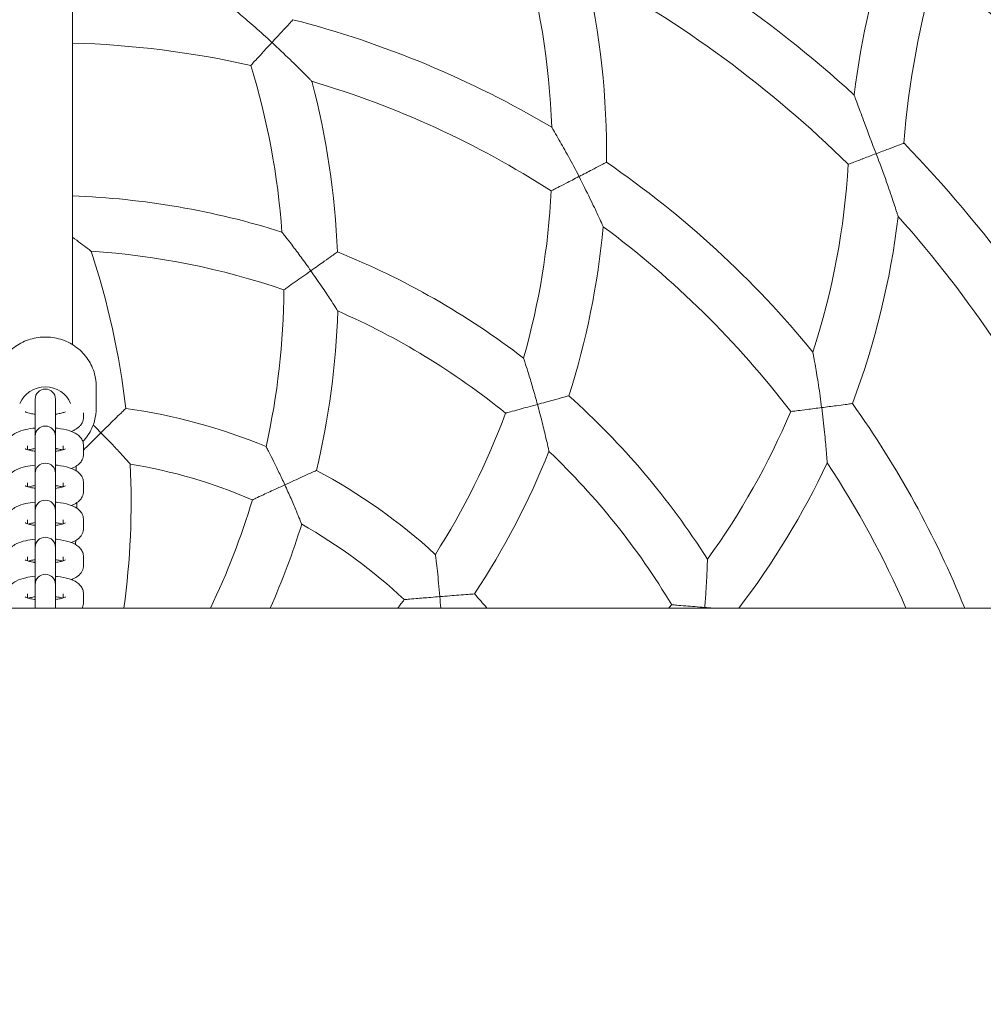
# Model space of a CAD drawing. Units: millimetres. Extents: x 5495 to 27299, y -1305 to 14637.
# Drawn here: x 9463 to 9746, y 10070 to 10360 of the extents above; entities that cross this region are included whole.
import ezdxf

# ---------------------------------------------------------------- set-up
doc = ezdxf.new("R2010")
doc.units = ezdxf.units.MM
doc.header["$LTSCALE"] = 70
doc.layers.add('Dimension (ISO)', color=7, linetype='Continuous', lineweight=18)
doc.layers.add('Visible (ISO)', color=7, linetype='Continuous', lineweight=18)
doc.styles.add('Note Text (ISO)', font='tahoma.ttf')
doc.dimstyles.new('Aplay Dimension Styles M', dxfattribs={"dimscale": 70, "dimtxt": 2.5, "dimasz": 2.5, "dimexe": 3.175, "dimexo": 2, "dimgap": 0.762, "dimtad": 1, "dimdec": 1, "dimlfac": 0.001, "dimrnd": 1e-08, "dimzin": 0, "dimdsep": 46, "dimtxsty": 'Note Text (ISO)', "dimcen": 0.09, "dimdle": 10, "dimclrd": 256, "dimclre": 256, "dimclrt": 7, "dimadec": 0, "dimazin": 0, "dimtfac": 1.40208, "dimtofl": 0, "dimtmove": 0, "dimatfit": 3, "dimfxl": 1, "dimtolj": 1, "dimtzin": 0, "dimlwd": -1, "dimlwe": -1, "dimarcsym": 0})

# ---------------------------------------------------------------- blocks, each defined once
blk = doc.blocks.new('*D52')
at = {"layer": 'Defpoints', "color": 0, "transparency": 16777216}
for p in [(13445.08, 14317.33), (5495.08, 10077.33), (13445.08, 10077.33)]:
    blk.add_point(p, dxfattribs=at)
at = {"layer": 'Dimension (ISO)', "transparency": 16777216}
for p, q in [((5495.08, 10217.33), (5495.08, 14539.58)), ((13445.08, 10217.33), (13445.08, 14539.58)), ((5670.08, 14317.33), (13270.08, 14317.33))]:
    blk.add_line(p, q, dxfattribs=at)
for points in [[(5670.08, 14346.49), (5670.08, 14288.16), (5495.08, 14317.33)], [(13270.08, 14346.49), (13270.08, 14288.16), (13445.08, 14317.33)]]:
    blk.add_solid(points, dxfattribs=at)
at = {"layer": 'Dimension (ISO)', "color": 7, "transparency": 16777216, "insert": (9470.08, 14633.97), "char_height": 175, "attachment_point": 2, "style": 'Note Text (ISO)'}
blk.add_mtext('\\A1;\\fAIGDT|b0|i0;n\\fTahoma|b0|i0;8.0 m', dxfattribs=at)

msp = doc.modelspace()

# ---------------------------------------------------------------- linework, layer by layer
at = {"layer": 'Visible (ISO)'}
for p, q in [((9478.08, 10264.44), (9478.08, 10589.61)), ((9485.08, 10245.79), (9485.08, 10252.1)), ((9467.08, 10248.37), (9467.08, 10248.02)), ((9467.08, 10245.58), (9467.08, 10248.02)), ((9473.08, 10248.02), (9473.08, 10248.37)), ((9473.08, 10245.58), (9473.08, 10248.02)), ((9467.08, 10245.58), (9467.08, 10237.47)), ((9473.08, 10237.47), (9473.08, 10245.58)), ((9481.33, 10243.13), (9481.33, 10244.4)), ((9467.08, 10237.47), (9467.08, 10237.12)), ((9467.08, 10234.68), (9467.08, 10237.12)), ((9473.08, 10237.12), (9473.08, 10237.47)), ((9473.08, 10234.68), (9473.08, 10237.12)), ((9464.83, 10234.67), (9464.83, 10233.51)), ((9467.08, 10234.68), (9467.08, 10226.56)), ((9473.08, 10226.56), (9473.08, 10234.68)), ((9475.33, 10233.51), (9475.33, 10234.67)), ((9481.33, 10232.23), (9481.33, 10234.67)), ((9467.08, 10226.56), (9467.08, 10226.21)), ((9467.08, 10223.77), (9467.08, 10226.21)), ((9473.08, 10226.21), (9473.08, 10226.56)), ((9473.08, 10223.77), (9473.08, 10226.21)), ((9464.83, 10223.76), (9464.83, 10222.61)), ((9467.08, 10223.77), (9467.08, 10215.65)), ((9473.08, 10215.65), (9473.08, 10223.77)), ((9475.33, 10222.61), (9475.33, 10223.76)), ((9481.33, 10221.32), (9481.33, 10223.76)), ((9467.08, 10215.65), (9467.08, 10215.31)), ((9467.08, 10212.87), (9467.08, 10215.31)), ((9473.08, 10215.31), (9473.08, 10215.65)), ((9473.08, 10212.87), (9473.08, 10215.31)), ((9464.83, 10212.86), (9464.83, 10211.7)), ((9467.08, 10212.87), (9467.08, 10204.75)), ((9473.08, 10204.75), (9473.08, 10212.87)), ((9475.33, 10211.7), (9475.33, 10212.86)), ((9481.33, 10210.42), (9481.33, 10212.86)), ((9467.08, 10204.75), (9467.08, 10204.4)), ((9473.08, 10204.4), (9473.08, 10204.75)), ((9464.83, 10201.95), (9464.83, 10200.8)), ((9467.08, 10201.96), (9467.08, 10204.4)), ((9467.08, 10201.96), (9467.08, 10193.84)), ((9473.08, 10201.96), (9473.08, 10204.4)), ((9473.08, 10193.84), (9473.08, 10201.96)), ((9475.33, 10200.8), (9475.33, 10201.95)), ((9481.33, 10199.51), (9481.33, 10201.95)), ((9467.08, 10193.84), (9467.08, 10193.49)), ((9467.08, 10191.06), (9467.08, 10193.49)), ((9473.08, 10193.49), (9473.08, 10193.84)), ((9473.08, 10191.06), (9473.08, 10193.49)), ((9464.83, 10191.04), (9464.83, 10189.89)), ((9467.08, 10191.06), (9467.08, 10186.88)), ((9473.08, 10186.88), (9473.08, 10191.06)), ((9475.33, 10189.89), (9475.33, 10191.04)), ((9481.33, 10188.61), (9481.33, 10191.04)), ((9232.18, 10186.88), (9632.18, 10186.88)), ((12088.34, 10186.88), (9632.18, 10186.88))]:
    msp.add_line(p, q, dxfattribs=at)
msp.add_circle((9470.08, 10077.33), 3975, dxfattribs=at)
for centre, radius, start, end in [((9470.08, 10077.33), 353, 47.579, 64.2646), ((9470.08, 10077.33), 414, 31.9442, 49.6206), ((9964.22, 10306), 258, 161.5786, 172.8933), ((9399.33, 10320.82), 219.97, 1.9759, 16.6597), ((9964.22, 10306), 242, 163.0879, 175.8017), ((9470.08, 10077.33), 398, 31.2047, 48.7139), ((9399.33, 10320.82), 235.97, 359.3412, 13.1344), ((9470.08, 10077.33), 337, 45.4566, 61.8396), ((9470.08, 10077.33), 292, 59.2981, 75.5449), ((9470.08, 10077.33), 276, 77.342, 88.339), ((9320.32, 10281.93), 219.97, 4.0787, 17.102), ((9320.32, 10281.93), 235.97, 2.3776, 14.7333), ((9470.08, 10077.33), 276, 57.342, 73.487), ((9470.08, 10077.33), 353, 27.579, 44.2646), ((9470.08, 10077.33), 292, 39.2981, 55.5449), ((9486.87, 10330.33), 219.97, 341.9759, 356.6597), ((9399.33, 10320.82), 219.97, 344.0787, 357.102), ((9470.08, 10077.33), 231, 72.4514, 88.0153), ((9486.87, 10330.33), 235.97, 339.3412, 353.1344), ((9470.08, 10077.33), 337, 25.4566, 41.8396), ((9399.33, 10320.82), 235.97, 342.3776, 354.7333), ((9470.08, 10077.33), 276, 37.342, 53.487), ((9259.37, 10218.37), 235.97, 6.6439, 18.1567), ((9470.08, 10077.33), 215, 70.9421, 86.3972), ((9470.08, 10077.33), 231, 52.4514, 68.1418), ((9320.32, 10281.93), 219.97, 347.5227, 359.6384), ((9320.32, 10281.93), 235.97, 346.6439, 358.1567), ((9470.08, 10077.33), 215, 50.9421, 66.3972), ((9470.08, 10248.37), 3, 0, 180), ((9470.08, 10077.33), 231, 32.4514, 48.1418), ((9470.08, 10077.33), 170, 67.5163, 81.9945), ((9470.08, 10077.33), 292, 22.0349, 35.5449), ((9399.33, 10320.82), 219.97, 327.5227, 339.6384), ((9486.87, 10330.33), 219.97, 324.0787, 337.102), ((9470.08, 10237.47), 3, 0, 180), ((9399.33, 10320.82), 235.97, 326.6439, 338.1567), ((9470.08, 10077.33), 215, 30.9421, 46.3972), ((9470.08, 10226.56), 3, 0, 180), ((9259.37, 10218.37), 219.97, 2.3267, 2.68), ((9259.37, 10218.37), 235.97, 352.3307, 2.651), ((9470.08, 10077.33), 154, 66.6894, 80.6545), ((9486.87, 10330.33), 235.97, 322.5605, 334.7333), ((9470.08, 10077.33), 276, 23.3858, 33.487), ((9470.08, 10077.33), 170, 47.5163, 61.9945), ((9470.08, 10215.65), 3, 0, 180), ((9259.37, 10218.37), 219.97, 359.4566, 359.8784), ((9320.32, 10281.93), 219.97, 334.398, 343.3101), ((9320.32, 10281.93), 235.97, 336.2456, 342.651), ((9470.08, 10077.33), 154, 46.6894, 60.6545), ((9470.08, 10204.75), 3, 0, 180), ((9259.37, 10218.37), 219.97, 356.6725, 356.9865), ((9470.08, 10193.84), 3, 0, 180), ((9259.37, 10218.37), 219.97, 353.9338, 354.0187), ((9470.08, 10077.33), 170, 40.1216, 41.9945), ((9399.33, 10320.82), 219.97, 322.4912, 323.3101), ((9486.87, 10330.33), 219.97, 319.2968, 319.6384)]:
    msp.add_arc(centre, radius, start, end, dxfattribs=at)
msp.add_ellipse((9470.08, 10244.35), major_axis=(-8, 0), ratio=0.957931, start_param=3.511691, end_param=5.913087, dxfattribs=at)
msp.add_ellipse((9470.08, 10244.35), major_axis=(-8, 0), ratio=0.957931, start_param=3.511691, end_param=5.913087, dxfattribs=at)
for points, knots in [([(9536.8, 10353.38), (9536.8, 10353.38), (9536.79, 10353.39), (9535.15, 10354.9), (9533.46, 10356.43), (9530.21, 10359.28), (9528.75, 10360.53), (9526.81, 10362.17), (9526.08, 10362.78), (9525.14, 10363.56), (9524.83, 10363.82), (9524.44, 10364.14), (9524.34, 10364.22), (9524.31, 10364.25), (9524.31, 10364.25), (9524.31, 10364.25)], [-0.002442, -0.002442, -0.002442, -0.002442, 0, 0, 0.667773, 0.667773, 1.330298, 1.330298, 1.740071, 1.740071, 1.98899, 1.98899, 2.182758, 2.182758, 2.213921, 2.213921, 2.213921, 2.213921]), ([(9542.97, 10360.08), (9542.97, 10360.08), (9542.85, 10359.95), (9542.36, 10359.42), (9542, 10359.02), (9541.02, 10357.96), (9540.4, 10357.29), (9539.27, 10356.06), (9538.8, 10355.55), (9537.82, 10354.48), (9537.32, 10353.94), (9536.81, 10353.39), (9536.81, 10353.38), (9536.8, 10353.38)], [1.350084, 1.350084, 1.350084, 1.350084, 1.628828, 1.628828, 1.923997, 1.923997, 2.256847, 2.256847, 2.476946, 2.476946, 2.700167, 2.700167, 2.701616, 2.701616, 2.701616, 2.701616]), ([(9530.56, 10346.62), (9530.56, 10346.62), (9530.56, 10346.62), (9530.57, 10346.63), (9530.7, 10346.77), (9531.2, 10347.31), (9531.57, 10347.71), (9532.57, 10348.79), (9533.2, 10349.48), (9534.35, 10350.71), (9534.82, 10351.23), (9535.79, 10352.28), (9536.29, 10352.83), (9536.8, 10353.37), (9536.8, 10353.38), (9536.8, 10353.38)], [1.358156, 1.358156, 1.358156, 1.358156, 1.368422, 1.368422, 1.642631, 1.642631, 1.936885, 1.936885, 2.274925, 2.274925, 2.494453, 2.494453, 2.716303, 2.716303, 2.717754, 2.717754, 2.717754, 2.717754]), ([(9536.8, 10353.38), (9536.81, 10353.37), (9536.82, 10353.37), (9538.61, 10351.71), (9540.43, 10349.99), (9543.62, 10346.9), (9544.92, 10345.61), (9546.57, 10343.95), (9547.16, 10343.35), (9547.91, 10342.58), (9548.16, 10342.33), (9548.46, 10342.02), (9548.53, 10341.94), (9548.53, 10341.94)], [-0.002442, -0.002442, -0.002442, -0.002442, 0, 0, 0.73084, 0.73084, 1.377964, 1.377964, 1.760121, 1.760121, 2.002696, 2.002696, 2.2014, 2.2014, 2.2014, 2.2014]), ([(9714.65, 10320.66), (9714.65, 10320.67), (9714.65, 10320.67), (9713.41, 10323.94), (9712.25, 10327.03), (9710.51, 10331.68), (9709.89, 10333.35), (9709.12, 10335.43), (9708.85, 10336.18), (9708.49, 10337.14), (9708.38, 10337.45), (9708.24, 10337.82), (9708.21, 10337.92), (9708.21, 10337.92)], [-0.002688, -0.002688, -0.002688, -0.002688, 0, 0, 1.044523, 1.044523, 1.813338, 1.813338, 2.263436, 2.263436, 2.54629, 2.54629, 2.777377, 2.777377, 2.777377, 2.777377]), ([(9627.19, 10313.91), (9627.19, 10313.92), (9627.19, 10313.93), (9626.17, 10315.89), (9625.11, 10317.89), (9623.07, 10321.62), (9622.14, 10323.27), (9620.87, 10325.49), (9620.38, 10326.35), (9619.74, 10327.44), (9619.53, 10327.79), (9619.27, 10328.23), (9619.19, 10328.36), (9619.17, 10328.4), (9619.17, 10328.4), (9619.17, 10328.4)], [-0.002543, -0.002543, -0.002543, -0.002543, 0, 0, 0.662002, 0.662002, 1.310948, 1.310948, 1.728114, 1.728114, 1.978763, 1.978763, 2.171887, 2.171887, 2.207828, 2.207828, 2.207828, 2.207828]), ([(9722.87, 10323.71), (9722.87, 10323.71), (9722.87, 10323.71), (9722.86, 10323.71), (9722.68, 10323.64), (9721.97, 10323.38), (9721.44, 10323.19), (9720.06, 10322.68), (9719.2, 10322.36), (9717.7, 10321.8), (9717.11, 10321.58), (9715.9, 10321.13), (9715.29, 10320.9), (9714.66, 10320.66), (9714.66, 10320.66), (9714.65, 10320.66)], [1.322899, 1.322899, 1.322899, 1.322899, 1.331345, 1.331345, 1.618997, 1.618997, 1.920081, 1.920081, 2.249807, 2.249807, 2.446851, 2.446851, 2.645323, 2.645323, 2.646737, 2.646737, 2.646737, 2.646737]), ([(9710.18, 10318.95), (9710.44, 10319.05), (9710.71, 10319.15), (9711.55, 10319.47), (9712.15, 10319.7), (9713.38, 10320.17), (9714.01, 10320.41), (9714.65, 10320.65), (9714.65, 10320.66), (9714.65, 10320.66)], [2.1406798, 2.1406798, 2.1406798, 2.1406798, 2.2372478, 2.2372478, 2.4386693, 2.4386693, 2.6416394, 2.6416394, 2.6430525, 2.6430525, 2.6430525, 2.6430525]), ([(9714.65, 10320.66), (9714.66, 10320.65), (9714.66, 10320.64), (9714.91, 10319.99), (9715.16, 10319.33), (9715.4, 10318.68)], [-0.0026882, -0.0026882, -0.0026882, -0.0026882, 0, 0, 0.2071498, 0.2071498, 0.2071498, 0.2071498]), ([(9635.28, 10318.1), (9635.28, 10318.1), (9635.12, 10318.02), (9634.49, 10317.69), (9634, 10317.44), (9632.72, 10316.77), (9631.91, 10316.35), (9630.43, 10315.58), (9629.81, 10315.26), (9628.53, 10314.6), (9627.87, 10314.26), (9627.2, 10313.92), (9627.2, 10313.91), (9627.19, 10313.91)], [1.35009, 1.35009, 1.35009, 1.35009, 1.62887, 1.62887, 1.924212, 1.924212, 2.257373, 2.257373, 2.477147, 2.477147, 2.700181, 2.700181, 2.701629, 2.701629, 2.701629, 2.701629]), ([(9706.47, 10317.51), (9706.47, 10317.51), (9706.47, 10317.51), (9706.48, 10317.52), (9706.66, 10317.59), (9707.37, 10317.86), (9707.9, 10318.06), (9709.04, 10318.5), (9709.59, 10318.72), (9710.18, 10318.95)], [1.3217023, 1.3217023, 1.3217023, 1.3217023, 1.329566, 1.329566, 1.616881, 1.616881, 1.9181084, 1.9181084, 2.1424153, 2.1424153, 2.1424153, 2.1424153]), ([(9715.4, 10318.68), (9716.54, 10315.7), (9717.56, 10312.85), (9719.14, 10308.31), (9719.72, 10306.57), (9720.4, 10304.48), (9720.63, 10303.75), (9720.92, 10302.84), (9721.02, 10302.55), (9721.13, 10302.21), (9721.15, 10302.12), (9721.15, 10302.12)], [0.212094, 0.212094, 0.212094, 0.212094, 1.185033, 1.185033, 1.976895, 1.976895, 2.410601, 2.410601, 2.672047, 2.672047, 2.881972, 2.881972, 2.881972, 2.881972]), ([(9619.02, 10309.69), (9619.02, 10309.69), (9619.02, 10309.69), (9619.03, 10309.7), (9619.2, 10309.79), (9619.85, 10310.12), (9620.34, 10310.38), (9621.65, 10311.05), (9622.48, 10311.48), (9623.98, 10312.25), (9624.6, 10312.57), (9625.87, 10313.23), (9626.53, 10313.57), (9627.19, 10313.91), (9627.19, 10313.91), (9627.19, 10313.91)], [1.358155, 1.358155, 1.358155, 1.358155, 1.3683, 1.3683, 1.642557, 1.642557, 1.937012, 1.937012, 2.275382, 2.275382, 2.494641, 2.494641, 2.716302, 2.716302, 2.717752, 2.717752, 2.717752, 2.717752]), ([(9627.19, 10313.91), (9627.2, 10313.9), (9627.2, 10313.9), (9628.31, 10311.76), (9629.41, 10309.55), (9631.35, 10305.56), (9632.15, 10303.87), (9633.14, 10301.72), (9633.49, 10300.96), (9633.94, 10299.97), (9634.09, 10299.64), (9634.26, 10299.25), (9634.3, 10299.16), (9634.3, 10299.16)], [-0.002543, -0.002543, -0.002543, -0.002543, 0, 0, 0.719994, 0.719994, 1.376266, 1.376266, 1.76126, 1.76126, 2.004607, 2.004607, 2.203525, 2.203525, 2.203525, 2.203525]), ([(9548.25, 10286.18), (9548.25, 10286.18), (9548.24, 10286.19), (9547.29, 10287.53), (9546.32, 10288.88), (9544.48, 10291.38), (9543.58, 10292.59), (9542.02, 10294.64), (9541.4, 10295.44), (9540.57, 10296.5), (9540.27, 10296.89), (9539.89, 10297.37), (9539.78, 10297.51), (9539.74, 10297.57), (9539.73, 10297.58), (9539.73, 10297.58)], [-0.002053, -0.002053, -0.002053, -0.002053, 0, 0, 0.492002, 0.492002, 0.952535, 0.952535, 1.356244, 1.356244, 1.639725, 1.639725, 1.863064, 1.863064, 1.916674, 1.916674, 1.916674, 1.916674]), ([(9478.08, 10296.05), (9478.94, 10295.43), (9479.72, 10294.84), (9481.16, 10293.77), (9481.86, 10293.23), (9482.8, 10292.51), (9483.12, 10292.27), (9483.5, 10291.98), (9483.59, 10291.9), (9483.59, 10291.9)], [0.747481, 0.747481, 0.747481, 0.747481, 1.104945, 1.104945, 1.491397, 1.491397, 1.749152, 1.749152, 1.96441, 1.96441, 1.96441, 1.96441]), ([(9556.09, 10291.72), (9556.09, 10291.72), (9555.94, 10291.62), (9555.38, 10291.22), (9554.95, 10290.92), (9553.79, 10290.1), (9553.04, 10289.57), (9551.61, 10288.55), (9550.97, 10288.1), (9549.64, 10287.16), (9548.95, 10286.67), (9548.26, 10286.19), (9548.25, 10286.18), (9548.25, 10286.18)], [1.39067, 1.39067, 1.39067, 1.39067, 1.656931, 1.656931, 1.943899, 1.943899, 2.280862, 2.280862, 2.528574, 2.528574, 2.781341, 2.781341, 2.782846, 2.782846, 2.782846, 2.782846]), ([(9540.28, 10280.54), (9540.28, 10280.54), (9540.34, 10280.59), (9540.66, 10280.81), (9541.02, 10281.06), (9542.08, 10281.81), (9542.83, 10282.34), (9544.35, 10283.42), (9545.08, 10283.94), (9546.63, 10285.03), (9547.43, 10285.6), (9548.24, 10286.17), (9548.24, 10286.18), (9548.25, 10286.18)], [1.402579, 1.402579, 1.402579, 1.402579, 1.57415, 1.57415, 1.864022, 1.864022, 2.219637, 2.219637, 2.509597, 2.509597, 2.805585, 2.805585, 2.807091, 2.807091, 2.807091, 2.807091]), ([(9548.25, 10286.18), (9548.25, 10286.17), (9548.26, 10286.17), (9549.32, 10284.66), (9550.39, 10283.12), (9552.4, 10280.16), (9553.29, 10278.81), (9554.53, 10276.91), (9555, 10276.17), (9555.63, 10275.18), (9555.85, 10274.85), (9556.1, 10274.44), (9556.17, 10274.34), (9556.17, 10274.34)], [-0.002053, -0.002053, -0.002053, -0.002053, 0, 0, 0.552139, 0.552139, 1.105587, 1.105587, 1.485764, 1.485764, 1.740511, 1.740511, 1.953844, 1.953844, 1.953844, 1.953844]), ([(9455.08, 10252.1), (9455.08, 10253.64), (9455.34, 10255.18), (9456.32, 10258.11), (9457.06, 10259.49), (9458.93, 10261.98), (9460.08, 10263.08), (9462.67, 10264.88), (9464.12, 10265.57), (9467.19, 10266.49), (9468.8, 10266.71), (9472.02, 10266.65), (9473.63, 10266.36), (9476.67, 10265.29), (9478.1, 10264.52), (9480.64, 10262.58), (9481.74, 10261.41), (9483.5, 10258.8), (9484.16, 10257.36), (9484.91, 10254.63), (9485.08, 10253.37), (9485.08, 10252.1)], [1.570796, 1.570796, 1.570796, 1.570796, 1.883046, 1.883046, 2.196905, 2.196905, 2.51483, 2.51483, 2.83749, 2.83749, 3.163703, 3.163703, 3.491099, 3.491099, 3.81694, 3.81694, 4.138916, 4.138916, 4.456062, 4.456062, 4.712389, 4.712389, 4.712389, 4.712389]), ([(9614.97, 10246.85), (9614.96, 10246.86), (9614.96, 10246.86), (9614.53, 10248.43), (9614.09, 10250.01), (9613.23, 10252.94), (9612.81, 10254.34), (9612.04, 10256.82), (9611.72, 10257.82), (9611.3, 10259.14), (9611.14, 10259.61), (9610.95, 10260.21), (9610.89, 10260.39), (9610.86, 10260.47), (9610.86, 10260.47), (9610.86, 10260.47)], [-0.002167, -0.002167, -0.002167, -0.002167, 0, 0, 0.485364, 0.485364, 0.935928, 0.935928, 1.349482, 1.349482, 1.636963, 1.636963, 1.861333, 1.861333, 1.919431, 1.919431, 1.919431, 1.919431]), ([(9698.64, 10245.91), (9698.63, 10245.92), (9698.63, 10245.92), (9698.35, 10248.13), (9698.03, 10250.37), (9697.39, 10254.6), (9697.08, 10256.47), (9696.65, 10258.99), (9696.48, 10259.95), (9696.25, 10261.18), (9696.18, 10261.58), (9696.08, 10262.08), (9696.06, 10262.22), (9696.05, 10262.26), (9696.05, 10262.27), (9696.05, 10262.27)], [-0.002513, -0.002513, -0.002513, -0.002513, 0, 0, 0.663711, 0.663711, 1.316672, 1.316672, 1.731633, 1.731633, 1.981769, 1.981769, 2.175076, 2.175076, 2.209629, 2.209629, 2.209629, 2.209629]), ([(9624.23, 10249.38), (9624.23, 10249.38), (9624.06, 10249.33), (9623.39, 10249.15), (9622.88, 10249.01), (9621.51, 10248.64), (9620.61, 10248.39), (9618.92, 10247.93), (9618.17, 10247.72), (9616.6, 10247.3), (9615.79, 10247.07), (9614.98, 10246.85), (9614.97, 10246.85), (9614.97, 10246.85)], [1.390672, 1.390672, 1.390672, 1.390672, 1.657022, 1.657022, 1.944446, 1.944446, 2.282324, 2.282324, 2.529055, 2.529055, 2.781344, 2.781344, 2.782864, 2.782864, 2.782864, 2.782864]), ([(9481.12, 10235.91), (9481.67, 10236.5), (9482.18, 10237.13), (9483.5, 10239.09), (9484.16, 10240.53), (9484.91, 10243.26), (9485.08, 10244.53), (9485.08, 10245.79)], [7.1169775, 7.1169775, 7.1169775, 7.1169775, 7.2805089, 7.2805089, 7.5976543, 7.5976543, 7.8539816, 7.8539816, 7.8539816, 7.8539816]), ([(9493.76, 10245.67), (9493.76, 10245.67), (9493.64, 10245.56), (9493.17, 10245.1), (9492.81, 10244.75), (9491.82, 10243.78), (9491.16, 10243.13), (9489.83, 10241.83), (9489.19, 10241.2), (9487.85, 10239.88), (9487.16, 10239.2), (9486.46, 10238.51), (9486.46, 10238.5), (9486.45, 10238.5)], [1.444525, 1.444525, 1.444525, 1.444525, 1.696352, 1.696352, 1.972719, 1.972719, 2.311656, 2.311656, 2.596352, 2.596352, 2.889051, 2.889051, 2.890612, 2.890612, 2.890612, 2.890612]), ([(9605.55, 10244.28), (9605.55, 10244.28), (9605.62, 10244.3), (9606, 10244.4), (9606.42, 10244.51), (9607.68, 10244.86), (9608.56, 10245.1), (9610.35, 10245.59), (9611.22, 10245.83), (9613.05, 10246.32), (9614, 10246.59), (9614.96, 10246.85), (9614.96, 10246.85), (9614.97, 10246.85)], [1.402576, 1.402576, 1.402576, 1.402576, 1.573957, 1.573957, 1.863865, 1.863865, 2.219644, 2.219644, 2.509328, 2.509328, 2.805584, 2.805584, 2.807105, 2.807105, 2.807105, 2.807105]), ([(9614.97, 10246.85), (9614.97, 10246.84), (9614.97, 10246.84), (9615.46, 10245.05), (9615.93, 10243.23), (9616.8, 10239.77), (9617.17, 10238.22), (9617.69, 10236.02), (9617.89, 10235.15), (9618.14, 10233.99), (9618.23, 10233.61), (9618.33, 10233.13), (9618.36, 10233.02), (9618.36, 10233.02)], [-0.002167, -0.002167, -0.002167, -0.002167, 0, 0, 0.553698, 0.553698, 1.103687, 1.103687, 1.490809, 1.490809, 1.748669, 1.748669, 1.963852, 1.963852, 1.963852, 1.963852]), ([(9689.51, 10244.74), (9689.51, 10244.74), (9689.51, 10244.74), (9689.52, 10244.74), (9689.71, 10244.77), (9690.44, 10244.86), (9690.99, 10244.93), (9692.44, 10245.11), (9693.37, 10245.23), (9695.04, 10245.45), (9695.73, 10245.53), (9697.16, 10245.72), (9697.89, 10245.81), (9698.63, 10245.91), (9698.63, 10245.91), (9698.64, 10245.91)], [1.358155, 1.358155, 1.358155, 1.358155, 1.368335, 1.368335, 1.642579, 1.642579, 1.936975, 1.936975, 2.275249, 2.275249, 2.494586, 2.494586, 2.716302, 2.716302, 2.717753, 2.717753, 2.717753, 2.717753]), ([(9707.67, 10247.08), (9707.67, 10247.08), (9707.49, 10247.06), (9706.78, 10246.96), (9706.24, 10246.89), (9704.81, 10246.71), (9703.9, 10246.59), (9702.25, 10246.37), (9701.55, 10246.28), (9700.12, 10246.1), (9699.39, 10246), (9698.65, 10245.91), (9698.64, 10245.91), (9698.64, 10245.91)], [1.350088, 1.350088, 1.350088, 1.350088, 1.628857, 1.628857, 1.924149, 1.924149, 2.25722, 2.25722, 2.477088, 2.477088, 2.700177, 2.700177, 2.701625, 2.701625, 2.701625, 2.701625]), ([(9698.64, 10245.91), (9698.64, 10245.9), (9698.64, 10245.89), (9698.95, 10243.49), (9699.23, 10241.03), (9699.69, 10236.61), (9699.86, 10234.77), (9700.05, 10232.42), (9700.12, 10231.58), (9700.2, 10230.5), (9700.23, 10230.14), (9700.26, 10229.71), (9700.27, 10229.61), (9700.27, 10229.61)], [-0.002513, -0.002513, -0.002513, -0.002513, 0, 0, 0.723238, 0.723238, 1.376759, 1.376759, 1.76091, 1.76091, 2.00403, 2.00403, 2.202883, 2.202883, 2.202883, 2.202883]), ([(9464.17, 10244.7), (9464.17, 10244.7), (9464.19, 10244.68), (9464.3, 10244.62), (9464.42, 10244.57), (9464.79, 10244.43), (9465.07, 10244.34), (9465.79, 10244.16), (9466.26, 10244.07), (9466.87, 10243.98), (9466.98, 10243.96), (9467.08, 10243.95)], [1.9710112, 1.9710112, 1.9710112, 1.9710112, 2.0658343, 2.0658343, 2.2246692, 2.2246692, 2.4266986, 2.4266986, 2.6705933, 2.6705933, 2.7189311, 2.7189311, 2.7189311, 2.7189311]), ([(9473.08, 10243.95), (9473.59, 10244.02), (9474.05, 10244.1), (9474.91, 10244.29), (9475.28, 10244.39), (9475.77, 10244.57), (9475.92, 10244.65), (9475.99, 10244.69), (9476, 10244.7), (9476, 10244.7)], [3.5642542, 3.5642542, 3.5642542, 3.5642542, 3.7969313, 3.7969313, 4.0497493, 4.0497493, 4.2539708, 4.2539708, 4.3121741, 4.3121741, 4.3121741, 4.3121741]), ([(9477.73, 10238.9), (9478.05, 10239.02), (9478.36, 10239.16), (9479.16, 10239.57), (9479.63, 10239.87), (9480.32, 10240.54), (9480.54, 10240.8), (9481.01, 10241.54), (9481.23, 10242.09), (9481.32, 10242.85), (9481.33, 10242.99), (9481.33, 10243.13)], [4.0648171, 4.0648171, 4.0648171, 4.0648171, 4.2053096, 4.2053096, 4.4271287, 4.4271287, 4.5330641, 4.5330641, 4.6786948, 4.6786948, 4.712389, 4.712389, 4.712389, 4.712389]), ([(9467.08, 10239.89), (9466.1, 10239.79), (9465.17, 10239.65), (9463.28, 10239.22), (9462.36, 10238.93), (9461.01, 10238.23), (9460.53, 10237.93), (9459.84, 10237.26), (9459.63, 10237.01), (9459.16, 10236.26), (9458.93, 10235.71), (9458.84, 10234.96), (9458.83, 10234.81), (9458.83, 10234.67)], [6.616974, 6.616974, 6.616974, 6.616974, 6.952484, 6.952484, 7.346902, 7.346902, 7.568721, 7.568721, 7.674657, 7.674657, 7.820287, 7.820287, 7.853982, 7.853982, 7.853982, 7.853982]), ([(9481.33, 10234.67), (9481.33, 10235.13), (9481.24, 10235.59), (9480.92, 10236.43), (9480.69, 10236.8), (9480.1, 10237.52), (9479.73, 10237.83), (9478.64, 10238.56), (9477.91, 10238.86), (9476.07, 10239.45), (9474.91, 10239.68), (9473.47, 10239.85), (9473.28, 10239.87), (9473.08, 10239.89)], [4.712389, 4.712389, 4.712389, 4.712389, 4.820274, 4.820274, 4.941541, 4.941541, 5.113102, 5.113102, 5.447666, 5.447666, 5.882628, 5.882628, 5.949397, 5.949397, 5.949397, 5.949397]), ([(9486.45, 10238.5), (9486.45, 10238.5), (9486.44, 10238.51), (9485.69, 10239.27), (9484.92, 10240.04), (9484.17, 10240.78)], [-0.0017905, -0.0017905, -0.0017905, -0.0017905, 0, 0, 0.3215307, 0.3215307, 0.3215307, 0.3215307]), ([(9481.33, 10233.42), (9481.39, 10233.48), (9481.45, 10233.55), (9482.4, 10234.49), (9483.45, 10235.53), (9485.2, 10237.26), (9485.82, 10237.87), (9486.44, 10238.49), (9486.45, 10238.5), (9486.45, 10238.5)], [2.1568956, 2.1568956, 2.1568956, 2.1568956, 2.1860893, 2.1860893, 2.5947977, 2.5947977, 2.8138651, 2.8138651, 2.8151708, 2.8151708, 2.8151708, 2.8151708]), ([(9486.45, 10238.5), (9486.46, 10238.49), (9486.46, 10238.49), (9487.51, 10237.43), (9488.56, 10236.35), (9490.5, 10234.3), (9491.43, 10233.31), (9492.91, 10231.7), (9493.52, 10231.03), (9494.36, 10230.1), (9494.65, 10229.78), (9495, 10229.38), (9495.09, 10229.28), (9495.09, 10229.28)], [-0.001791, -0.001791, -0.001791, -0.001791, 0, 0, 0.446536, 0.446536, 0.871749, 0.871749, 1.205467, 1.205467, 1.441815, 1.441815, 1.644386, 1.644386, 1.644386, 1.644386]), ([(9464.17, 10233.79), (9464.17, 10233.79), (9464.19, 10233.77), (9464.3, 10233.72), (9464.42, 10233.66), (9464.79, 10233.52), (9465.07, 10233.43), (9465.79, 10233.25), (9466.26, 10233.16), (9466.87, 10233.07), (9466.98, 10233.06), (9467.08, 10233.05)], [1.9710112, 1.9710112, 1.9710112, 1.9710112, 2.0658343, 2.0658343, 2.2246692, 2.2246692, 2.4266986, 2.4266986, 2.6705933, 2.6705933, 2.7189311, 2.7189311, 2.7189311, 2.7189311]), ([(9467.08, 10233.85), (9466.58, 10233.79), (9466.11, 10233.71), (9465.46, 10233.56), (9465.24, 10233.51), (9465.04, 10233.45)], [6.7058468, 6.7058468, 6.7058468, 6.7058468, 6.9385239, 6.9385239, 7.0769864, 7.0769864, 7.0769864, 7.0769864]), ([(9475.12, 10233.45), (9475.01, 10233.48), (9474.89, 10233.51), (9474.37, 10233.64), (9473.9, 10233.74), (9473.29, 10233.82), (9473.19, 10233.84), (9473.08, 10233.85)], [5.4893842, 5.4893842, 5.4893842, 5.4893842, 5.5682913, 5.5682913, 5.8121859, 5.8121859, 5.8605238, 5.8605238, 5.8605238, 5.8605238]), ([(9473.08, 10233.05), (9473.59, 10233.11), (9474.05, 10233.19), (9474.91, 10233.38), (9475.28, 10233.49), (9475.77, 10233.67), (9475.92, 10233.74), (9475.99, 10233.78), (9476, 10233.79), (9476, 10233.79)], [3.5642542, 3.5642542, 3.5642542, 3.5642542, 3.7969313, 3.7969313, 4.0497493, 4.0497493, 4.2539708, 4.2539708, 4.3121741, 4.3121741, 4.3121741, 4.3121741]), ([(9540.59, 10223.18), (9540.59, 10223.19), (9540.58, 10223.19), (9540.02, 10224.42), (9539.44, 10225.66), (9538.32, 10228), (9537.77, 10229.13), (9536.79, 10231.1), (9536.34, 10231.98), (9535.71, 10233.21), (9535.49, 10233.64), (9535.2, 10234.2), (9535.12, 10234.36), (9535.09, 10234.4), (9535.09, 10234.41), (9535.09, 10234.41)], [-0.001672, -0.001672, -0.001672, -0.001672, 0, 0, 0.405791, 0.405791, 0.797177, 0.797177, 1.147041, 1.147041, 1.394491, 1.394491, 1.602152, 1.602152, 1.634117, 1.634117, 1.634117, 1.634117]), ([(9477.73, 10228), (9478.05, 10228.12), (9478.36, 10228.26), (9479.16, 10228.66), (9479.63, 10228.96), (9480.32, 10229.64), (9480.54, 10229.89), (9481.01, 10230.63), (9481.23, 10231.19), (9481.32, 10231.94), (9481.33, 10232.09), (9481.33, 10232.23)], [4.0648171, 4.0648171, 4.0648171, 4.0648171, 4.2053096, 4.2053096, 4.4271287, 4.4271287, 4.5330641, 4.5330641, 4.6786948, 4.6786948, 4.712389, 4.712389, 4.712389, 4.712389]), ([(9467.08, 10228.98), (9466.1, 10228.89), (9465.17, 10228.74), (9463.28, 10228.31), (9462.36, 10228.02), (9461.01, 10227.33), (9460.53, 10227.03), (9459.84, 10226.36), (9459.63, 10226.1), (9459.16, 10225.36), (9458.93, 10224.8), (9458.84, 10224.05), (9458.83, 10223.91), (9458.83, 10223.76)], [6.616974, 6.616974, 6.616974, 6.616974, 6.952484, 6.952484, 7.346902, 7.346902, 7.568721, 7.568721, 7.674657, 7.674657, 7.820287, 7.820287, 7.853982, 7.853982, 7.853982, 7.853982]), ([(9481.33, 10223.76), (9481.33, 10224.22), (9481.24, 10224.68), (9480.92, 10225.52), (9480.69, 10225.89), (9480.1, 10226.62), (9479.73, 10226.92), (9478.64, 10227.66), (9477.91, 10227.96), (9476.07, 10228.54), (9474.91, 10228.77), (9473.47, 10228.94), (9473.28, 10228.97), (9473.08, 10228.98)], [4.712389, 4.712389, 4.712389, 4.712389, 4.820274, 4.820274, 4.941541, 4.941541, 5.113102, 5.113102, 5.447666, 5.447666, 5.882628, 5.882628, 5.949397, 5.949397, 5.949397, 5.949397]), ([(9549.91, 10227.42), (9549.91, 10227.42), (9549.76, 10227.35), (9549.16, 10227.09), (9548.7, 10226.88), (9547.45, 10226.31), (9546.61, 10225.93), (9544.93, 10225.16), (9544.1, 10224.79), (9542.38, 10224), (9541.49, 10223.59), (9540.6, 10223.18), (9540.59, 10223.18), (9540.59, 10223.18)], [1.444547, 1.444547, 1.444547, 1.444547, 1.696155, 1.696155, 1.971392, 1.971392, 2.307871, 2.307871, 2.595359, 2.595359, 2.889093, 2.889093, 2.890599, 2.890599, 2.890599, 2.890599]), ([(9464.17, 10222.88), (9464.17, 10222.88), (9464.19, 10222.87), (9464.3, 10222.81), (9464.42, 10222.75), (9464.79, 10222.61), (9465.07, 10222.53), (9465.79, 10222.35), (9466.26, 10222.26), (9466.87, 10222.17), (9466.98, 10222.15), (9467.08, 10222.14)], [1.9710112, 1.9710112, 1.9710112, 1.9710112, 2.0658343, 2.0658343, 2.2246692, 2.2246692, 2.4266986, 2.4266986, 2.6705933, 2.6705933, 2.7189311, 2.7189311, 2.7189311, 2.7189311]), ([(9467.08, 10222.95), (9466.58, 10222.88), (9466.11, 10222.8), (9465.46, 10222.66), (9465.24, 10222.6), (9465.04, 10222.54)], [6.7058468, 6.7058468, 6.7058468, 6.7058468, 6.9385239, 6.9385239, 7.0769864, 7.0769864, 7.0769864, 7.0769864]), ([(9475.12, 10222.54), (9475.01, 10222.58), (9474.89, 10222.61), (9474.37, 10222.74), (9473.9, 10222.83), (9473.29, 10222.92), (9473.19, 10222.93), (9473.08, 10222.95)], [5.4893842, 5.4893842, 5.4893842, 5.4893842, 5.5682913, 5.5682913, 5.8121859, 5.8121859, 5.8605238, 5.8605238, 5.8605238, 5.8605238]), ([(9473.08, 10222.14), (9473.59, 10222.2), (9474.05, 10222.29), (9474.91, 10222.47), (9475.28, 10222.58), (9475.77, 10222.76), (9475.92, 10222.84), (9475.99, 10222.88), (9476, 10222.88), (9476, 10222.88)], [3.5642542, 3.5642542, 3.5642542, 3.5642542, 3.7969313, 3.7969313, 4.0497493, 4.0497493, 4.2539708, 4.2539708, 4.3121741, 4.3121741, 4.3121741, 4.3121741]), ([(9531.02, 10218.76), (9531.02, 10218.76), (9531.06, 10218.77), (9531.29, 10218.88), (9531.61, 10219.03), (9532.64, 10219.51), (9533.42, 10219.87), (9535.41, 10220.8), (9536.76, 10221.42), (9538.98, 10222.44), (9539.78, 10222.81), (9540.58, 10223.18), (9540.58, 10223.18), (9540.59, 10223.18)], [1.466855, 1.466855, 1.466855, 1.466855, 1.589073, 1.589073, 1.856842, 1.856842, 2.202705, 2.202705, 2.653382, 2.653382, 2.895269, 2.895269, 2.896659, 2.896659, 2.896659, 2.896659]), ([(9540.59, 10223.18), (9540.59, 10223.18), (9540.59, 10223.17), (9541.22, 10221.81), (9541.83, 10220.44), (9542.97, 10217.83), (9543.51, 10216.56), (9544.35, 10214.54), (9544.69, 10213.72), (9545.15, 10212.58), (9545.31, 10212.18), (9545.5, 10211.69), (9545.55, 10211.57), (9545.55, 10211.57)], [-0.001672, -0.001672, -0.001672, -0.001672, 0, 0, 0.446991, 0.446991, 0.87842, 0.87842, 1.207495, 1.207495, 1.442226, 1.442226, 1.64453, 1.64453, 1.64453, 1.64453]), ([(9477.73, 10217.09), (9478.05, 10217.21), (9478.36, 10217.35), (9479.16, 10217.76), (9479.63, 10218.06), (9480.32, 10218.73), (9480.54, 10218.99), (9481.01, 10219.73), (9481.23, 10220.28), (9481.32, 10221.04), (9481.33, 10221.18), (9481.33, 10221.32)], [4.0648171, 4.0648171, 4.0648171, 4.0648171, 4.2053096, 4.2053096, 4.4271287, 4.4271287, 4.5330641, 4.5330641, 4.6786948, 4.6786948, 4.712389, 4.712389, 4.712389, 4.712389]), ([(9467.08, 10218.08), (9466.1, 10217.98), (9465.17, 10217.84), (9463.28, 10217.41), (9462.36, 10217.12), (9461.01, 10216.42), (9460.53, 10216.12), (9459.84, 10215.45), (9459.63, 10215.19), (9459.16, 10214.45), (9458.93, 10213.9), (9458.84, 10213.14), (9458.83, 10213), (9458.83, 10212.86)], [6.616974, 6.616974, 6.616974, 6.616974, 6.952484, 6.952484, 7.346902, 7.346902, 7.568721, 7.568721, 7.674657, 7.674657, 7.820287, 7.820287, 7.853982, 7.853982, 7.853982, 7.853982]), ([(9481.33, 10212.86), (9481.33, 10213.32), (9481.24, 10213.77), (9480.92, 10214.62), (9480.69, 10214.99), (9480.1, 10215.71), (9479.73, 10216.01), (9478.64, 10216.75), (9477.91, 10217.05), (9476.07, 10217.64), (9474.91, 10217.86), (9473.47, 10218.04), (9473.28, 10218.06), (9473.08, 10218.08)], [4.712389, 4.712389, 4.712389, 4.712389, 4.820274, 4.820274, 4.941541, 4.941541, 5.113102, 5.113102, 5.447666, 5.447666, 5.882628, 5.882628, 5.949397, 5.949397, 5.949397, 5.949397]), ([(9464.17, 10211.98), (9464.17, 10211.98), (9464.19, 10211.96), (9464.3, 10211.91), (9464.42, 10211.85), (9464.79, 10211.71), (9465.07, 10211.62), (9465.79, 10211.44), (9466.26, 10211.35), (9466.87, 10211.26), (9466.98, 10211.25), (9467.08, 10211.23)], [1.9710112, 1.9710112, 1.9710112, 1.9710112, 2.0658343, 2.0658343, 2.2246692, 2.2246692, 2.4266986, 2.4266986, 2.6705933, 2.6705933, 2.7189311, 2.7189311, 2.7189311, 2.7189311]), ([(9467.08, 10212.04), (9466.58, 10211.98), (9466.11, 10211.89), (9465.46, 10211.75), (9465.24, 10211.69), (9465.04, 10211.64)], [6.7058468, 6.7058468, 6.7058468, 6.7058468, 6.9385239, 6.9385239, 7.0769864, 7.0769864, 7.0769864, 7.0769864]), ([(9475.12, 10211.64), (9475.01, 10211.67), (9474.89, 10211.7), (9474.37, 10211.83), (9473.9, 10211.92), (9473.29, 10212.01), (9473.19, 10212.03), (9473.08, 10212.04)], [5.4893842, 5.4893842, 5.4893842, 5.4893842, 5.5682913, 5.5682913, 5.8121859, 5.8121859, 5.8605238, 5.8605238, 5.8605238, 5.8605238]), ([(9473.08, 10211.23), (9473.59, 10211.3), (9474.05, 10211.38), (9474.91, 10211.57), (9475.28, 10211.68), (9475.77, 10211.86), (9475.92, 10211.93), (9475.99, 10211.97), (9476, 10211.98), (9476, 10211.98)], [3.5642542, 3.5642542, 3.5642542, 3.5642542, 3.7969313, 3.7969313, 4.0497493, 4.0497493, 4.2539708, 4.2539708, 4.3121741, 4.3121741, 4.3121741, 4.3121741]), ([(9477.73, 10206.18), (9478.05, 10206.31), (9478.36, 10206.44), (9479.16, 10206.85), (9479.63, 10207.15), (9480.32, 10207.82), (9480.54, 10208.08), (9481.01, 10208.82), (9481.23, 10209.38), (9481.32, 10210.13), (9481.33, 10210.27), (9481.33, 10210.42)], [4.0648171, 4.0648171, 4.0648171, 4.0648171, 4.2053096, 4.2053096, 4.4271287, 4.4271287, 4.5330641, 4.5330641, 4.6786948, 4.6786948, 4.712389, 4.712389, 4.712389, 4.712389]), ([(9467.08, 10207.17), (9466.1, 10207.08), (9465.17, 10206.93), (9463.28, 10206.5), (9462.36, 10206.21), (9461.01, 10205.52), (9460.53, 10205.22), (9459.84, 10204.54), (9459.63, 10204.29), (9459.16, 10203.55), (9458.93, 10202.99), (9458.84, 10202.24), (9458.83, 10202.09), (9458.83, 10201.95)], [6.616974, 6.616974, 6.616974, 6.616974, 6.952484, 6.952484, 7.346902, 7.346902, 7.568721, 7.568721, 7.674657, 7.674657, 7.820287, 7.820287, 7.853982, 7.853982, 7.853982, 7.853982]), ([(9481.33, 10201.95), (9481.33, 10202.41), (9481.24, 10202.87), (9480.92, 10203.71), (9480.69, 10204.08), (9480.1, 10204.81), (9479.73, 10205.11), (9478.64, 10205.84), (9477.91, 10206.14), (9476.07, 10206.73), (9474.91, 10206.96), (9473.47, 10207.13), (9473.28, 10207.15), (9473.08, 10207.17)], [4.712389, 4.712389, 4.712389, 4.712389, 4.820274, 4.820274, 4.941541, 4.941541, 5.113102, 5.113102, 5.447666, 5.447666, 5.882628, 5.882628, 5.949397, 5.949397, 5.949397, 5.949397]), ([(9586.22, 10190.27), (9586.22, 10190.28), (9586.22, 10190.28), (9586.11, 10191.6), (9585.99, 10192.92), (9585.75, 10195.41), (9585.63, 10196.61), (9585.38, 10198.81), (9585.26, 10199.85), (9585.08, 10201.29), (9585.01, 10201.8), (9584.93, 10202.45), (9584.9, 10202.63), (9584.9, 10202.69), (9584.9, 10202.7), (9584.9, 10202.7)], [-0.001897, -0.001897, -0.001897, -0.001897, 0, 0, 0.394639, 0.394639, 0.768774, 0.768774, 1.133422, 1.133422, 1.386863, 1.386863, 1.595896, 1.595896, 1.633883, 1.633883, 1.633883, 1.633883]), ([(9464.17, 10201.07), (9464.17, 10201.07), (9464.19, 10201.06), (9464.3, 10201), (9464.42, 10200.94), (9464.79, 10200.8), (9465.07, 10200.72), (9465.79, 10200.54), (9466.26, 10200.44), (9466.87, 10200.36), (9466.98, 10200.34), (9467.08, 10200.33)], [1.9710112, 1.9710112, 1.9710112, 1.9710112, 2.0658343, 2.0658343, 2.2246692, 2.2246692, 2.4266986, 2.4266986, 2.6705933, 2.6705933, 2.7189311, 2.7189311, 2.7189311, 2.7189311]), ([(9467.08, 10201.13), (9466.58, 10201.07), (9466.11, 10200.99), (9465.46, 10200.84), (9465.24, 10200.79), (9465.04, 10200.73)], [6.7058468, 6.7058468, 6.7058468, 6.7058468, 6.9385239, 6.9385239, 7.0769864, 7.0769864, 7.0769864, 7.0769864]), ([(9475.12, 10200.73), (9475.01, 10200.76), (9474.89, 10200.8), (9474.37, 10200.93), (9473.9, 10201.02), (9473.29, 10201.11), (9473.19, 10201.12), (9473.08, 10201.13)], [5.4893842, 5.4893842, 5.4893842, 5.4893842, 5.5682913, 5.5682913, 5.8121859, 5.8121859, 5.8605238, 5.8605238, 5.8605238, 5.8605238]), ([(9473.08, 10200.33), (9473.59, 10200.39), (9474.05, 10200.47), (9474.91, 10200.66), (9475.28, 10200.77), (9475.77, 10200.95), (9475.92, 10201.02), (9475.99, 10201.07), (9476, 10201.07), (9476, 10201.07)], [3.5642542, 3.5642542, 3.5642542, 3.5642542, 3.7969313, 3.7969313, 4.0497493, 4.0497493, 4.2539708, 4.2539708, 4.3121741, 4.3121741, 4.3121741, 4.3121741]), ([(9477.73, 10195.28), (9478.05, 10195.4), (9478.36, 10195.54), (9479.16, 10195.95), (9479.63, 10196.25), (9480.32, 10196.92), (9480.54, 10197.17), (9481.01, 10197.92), (9481.23, 10198.47), (9481.32, 10199.22), (9481.33, 10199.37), (9481.33, 10199.51)], [4.0648171, 4.0648171, 4.0648171, 4.0648171, 4.2053096, 4.2053096, 4.4271287, 4.4271287, 4.5330641, 4.5330641, 4.6786948, 4.6786948, 4.712389, 4.712389, 4.712389, 4.712389]), ([(9664.21, 10187.07), (9664.21, 10187.08), (9664.21, 10187.09), (9664.34, 10188.7), (9664.46, 10190.33), (9664.66, 10193.37), (9664.74, 10194.83), (9664.87, 10197.42), (9664.91, 10198.47), (9664.96, 10199.87), (9664.98, 10200.37), (9665, 10201), (9665.01, 10201.19), (9665.01, 10201.27), (9665.01, 10201.28), (9665.01, 10201.28)], [-0.00219, -0.00219, -0.00219, -0.00219, 0, 0, 0.484116, 0.484116, 0.93279, 0.93279, 1.348233, 1.348233, 1.636469, 1.636469, 1.861036, 1.861036, 1.919956, 1.919956, 1.919956, 1.919956]), ([(9467.08, 10196.27), (9466.1, 10196.17), (9465.17, 10196.02), (9463.28, 10195.6), (9462.36, 10195.31), (9461.01, 10194.61), (9460.53, 10194.31), (9459.84, 10193.64), (9459.63, 10193.38), (9459.16, 10192.64), (9458.93, 10192.09), (9458.84, 10191.33), (9458.83, 10191.19), (9458.83, 10191.04)], [6.616974, 6.616974, 6.616974, 6.616974, 6.952484, 6.952484, 7.346902, 7.346902, 7.568721, 7.568721, 7.674657, 7.674657, 7.820287, 7.820287, 7.853982, 7.853982, 7.853982, 7.853982]), ([(9481.33, 10191.04), (9481.33, 10191.51), (9481.24, 10191.96), (9480.92, 10192.8), (9480.69, 10193.17), (9480.1, 10193.9), (9479.73, 10194.2), (9478.64, 10194.94), (9477.91, 10195.24), (9476.07, 10195.82), (9474.91, 10196.05), (9473.47, 10196.23), (9473.28, 10196.25), (9473.08, 10196.27)], [4.712389, 4.712389, 4.712389, 4.712389, 4.820274, 4.820274, 4.941541, 4.941541, 5.113102, 5.113102, 5.447666, 5.447666, 5.882628, 5.882628, 5.949397, 5.949397, 5.949397, 5.949397]), ([(9464.17, 10190.17), (9464.17, 10190.17), (9464.19, 10190.15), (9464.3, 10190.09), (9464.42, 10190.04), (9464.79, 10189.9), (9465.07, 10189.81), (9465.79, 10189.63), (9466.26, 10189.54), (9466.87, 10189.45), (9466.98, 10189.43), (9467.08, 10189.42)], [1.9710112, 1.9710112, 1.9710112, 1.9710112, 2.0658343, 2.0658343, 2.2246692, 2.2246692, 2.4266986, 2.4266986, 2.6705933, 2.6705933, 2.7189311, 2.7189311, 2.7189311, 2.7189311]), ([(9467.08, 10190.23), (9466.58, 10190.16), (9466.11, 10190.08), (9465.46, 10189.94), (9465.24, 10189.88), (9465.04, 10189.83)], [6.7058468, 6.7058468, 6.7058468, 6.7058468, 6.9385239, 6.9385239, 7.0769864, 7.0769864, 7.0769864, 7.0769864]), ([(9475.12, 10189.83), (9475.01, 10189.86), (9474.89, 10189.89), (9474.37, 10190.02), (9473.9, 10190.11), (9473.29, 10190.2), (9473.19, 10190.22), (9473.08, 10190.23)], [5.4893842, 5.4893842, 5.4893842, 5.4893842, 5.5682913, 5.5682913, 5.8121859, 5.8121859, 5.8605238, 5.8605238, 5.8605238, 5.8605238]), ([(9473.08, 10189.42), (9473.59, 10189.49), (9474.05, 10189.57), (9474.91, 10189.76), (9475.28, 10189.87), (9475.77, 10190.04), (9475.92, 10190.12), (9475.99, 10190.16), (9476, 10190.17), (9476, 10190.17)], [3.5642542, 3.5642542, 3.5642542, 3.5642542, 3.7969313, 3.7969313, 4.0497493, 4.0497493, 4.2539708, 4.2539708, 4.3121741, 4.3121741, 4.3121741, 4.3121741]), ([(9575.72, 10189.39), (9575.72, 10189.39), (9575.76, 10189.39), (9576.01, 10189.41), (9576.36, 10189.44), (9577.46, 10189.54), (9578.29, 10189.61), (9580.54, 10189.8), (9582.02, 10189.92), (9584.46, 10190.13), (9585.33, 10190.2), (9586.21, 10190.27), (9586.21, 10190.27), (9586.22, 10190.27)], [1.466829, 1.466829, 1.466829, 1.466829, 1.587236, 1.587236, 1.854973, 1.854973, 2.185768, 2.185768, 2.594778, 2.594778, 2.81378, 2.81378, 2.815123, 2.815123, 2.815123, 2.815123]), ([(9596.43, 10191.07), (9596.43, 10191.07), (9596.26, 10191.06), (9595.61, 10191.01), (9595.1, 10190.97), (9593.71, 10190.86), (9592.78, 10190.79), (9590.93, 10190.65), (9590.04, 10190.58), (9588.18, 10190.43), (9587.21, 10190.35), (9586.23, 10190.27), (9586.23, 10190.27), (9586.22, 10190.27)], [1.444508, 1.444508, 1.444508, 1.444508, 1.6965, 1.6965, 1.973738, 1.973738, 2.314641, 2.314641, 2.597115, 2.597115, 2.889016, 2.889016, 2.890623, 2.890623, 2.890623, 2.890623]), ([(9586.22, 10190.27), (9586.22, 10190.26), (9586.22, 10190.26), (9586.31, 10189.13), (9586.4, 10187.99), (9586.47, 10186.88)], [-0.0018974, -0.0018974, -0.0018974, -0.0018974, 0, 0, 0.3386908, 0.3386908, 0.3386908, 0.3386908]), ([(9480.91, 10186.88), (9481.1, 10187.25), (9481.25, 10187.7), (9481.32, 10188.32), (9481.33, 10188.46), (9481.33, 10188.61)], [4.5648522, 4.5648522, 4.5648522, 4.5648522, 4.6786948, 4.6786948, 4.712389, 4.712389, 4.712389, 4.712389]), ([(9654.48, 10187.87), (9654.48, 10187.87), (9654.56, 10187.87), (9654.94, 10187.84), (9655.38, 10187.8), (9656.68, 10187.69), (9657.59, 10187.62), (9659.44, 10187.47), (9660.34, 10187.39), (9662.22, 10187.24), (9663.21, 10187.15), (9664.2, 10187.07), (9664.2, 10187.07), (9664.21, 10187.07)], [1.402576, 1.402576, 1.402576, 1.402576, 1.573923, 1.573923, 1.863837, 1.863837, 2.219645, 2.219645, 2.509278, 2.509278, 2.805585, 2.805585, 2.807108, 2.807108, 2.807108, 2.807108]), ([(9664.21, 10187.07), (9664.21, 10187.07), (9664.21, 10187.06), (9664.2, 10186.99), (9664.2, 10186.94), (9664.19, 10186.88)], [-0.00219006, -0.00219006, -0.00219006, -0.00219006, 0, 0, 0.01731138, 0.01731138, 0.01731138, 0.01731138]), ([(9666.56, 10186.88), (9665.79, 10186.94), (9665.01, 10187.01), (9664.22, 10187.07), (9664.21, 10187.07), (9664.21, 10187.07)], [2.5453436, 2.5453436, 2.5453436, 2.5453436, 2.7813442, 2.7813442, 2.7828671, 2.7828671, 2.7828671, 2.7828671])]:
    msp.add_open_spline(points, degree=3, knots=knots, dxfattribs=at)

# ---------------------------------------------------------------- dimensions: what is measured, and where the dimension line sits
at = {"layer": 'Dimension (ISO)'}
dim = msp.add_linear_dim(base=(13445.08173397, 14317.32789326), p1=(5495.08173397, 10077.32789326), p2=(13445.08173397, 10077.32789326), angle=180, text='\\fAIGDT|b0|i0;n\\fTahoma|b0|i0;<> m', dimstyle='Aplay Dimension Styles M', override={"dimgap": 0.762, "dimdec": 1, "dimlfac": 0.001, "dimpost": '', "dimtol": 0, "dimlim": 0, "dimtp": 0, "dimtm": 0, "dimtdec": 2, "dimatfit": 1}, dxfattribs=at)
dim.commit()
dim.dimension.update_dxf_attribs({"geometry": '*D52', "text_midpoint": (9470.08173397, 14317.32789326), "dimtype": 160})

doc.saveas('drawing.dxf')
